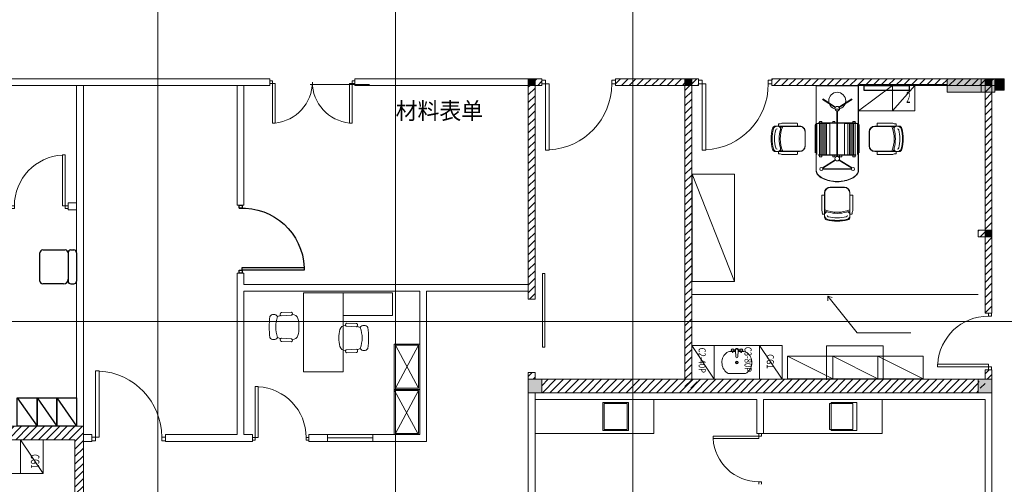
# Model space of a CAD drawing. Units: millimetres. Extents: x -7389277 to 6690007, y -209724 to 711643.
# Drawn here: x -106343 to -88927, y 42709 to 50934 of the extents above; entities that cross this region are included whole.
import ezdxf
from ezdxf.enums import TextEntityAlignment as Align

# ---------------------------------------------------------------- set-up
doc = ezdxf.new("R2010")
doc.units = ezdxf.units.MM
doc.header["$LTSCALE"] = 100
for name, pattern in [('0', [0]), ('家具', [0]), ('门', [0])]:
    doc.linetypes.add(name, pattern=pattern)
doc.layers.get('0').update_dxf_attribs({"linetype": '0'})
for name, color, linetype in [('A_door', 5, '门'), ('A_furniture', 25, '家具'), ('机电', 6, 'Continuous')]:
    doc.layers.add(name, color=color, linetype=linetype)
for name, color, linetype, lineweight in [('家具', 8, 'Continuous', 0), ('底图', 8, 'Continuous', 15), ('门', 4, 'Continuous', 15)]:
    doc.layers.add(name, color=color, linetype=linetype, lineweight=lineweight)
doc.styles.add('ANDNY', font='txt')
doc.styles.add('ATT', font='txt')
doc.styles.add('GB', font='isocp.shx', dxfattribs={"width": 0.945, "bigfont": 'hztxt.shx'})
pattern_1 = [(45, (-195296.92, -637811.08), (-67.351921, 67.351921), [])]

# ---------------------------------------------------------------- blocks, each defined once
blk = doc.blocks.new('door-d')
for p, q in [((-0.47, 0.485), (-0.47, 0.015)), ((-0.47, 0.485), (-0.44, 0.485)), ((-0.44, 0.015), (-0.44, 0.485)), ((0.44, 0.015), (0.44, 0.485)), ((0.47, 0.485), (0.44, 0.485)), ((0.47, 0.485), (0.47, 0.015)), ((-0.5, 0.015), (-0.47, 0.015)), ((-0.5, 0), (-0.5, 0)), ((-0.47, 0.015), (-0.44, 0.015)), ((-0.47, 0.015), (-0.47, -0.015)), ((0.47, 0.015), (0.44, 0.015)), ((0.5, 0.015), (0.47, 0.015)), ((0.47, 0.015), (0.47, -0.015)), ((-0.5, -0.015), (-0.47, -0.015)), ((0.5, -0.015), (0.47, -0.015)), ((0.5, 0), (0.5, 0))]:
    blk.add_line(p, q)
for centre, start, end in [((-0.485, 0), 0, 84.6762), ((0.485, 0), 95.3238, 180)]:
    blk.add_arc(centre, 0.485, start, end)
blk = doc.blocks.new('door-s')
at = {"layer": '门', "color": 4}
for p, q in [((-0.45, 0.025), (-0.45, 0.925)), ((-0.45, 0.925), (-0.4, 0.925)), ((-0.4, 0.025), (-0.4, 0.925)), ((-0.5, 0.025), (-0.45, 0.025)), ((-0.5, 0), (-0.5, 0)), ((-0.45, 0.025), (-0.4, 0.025)), ((-0.45, -0.025), (-0.45, 0.025)), ((0.5, 0.025), (0.45, 0.025)), ((0.45, 0.025), (0.45, -0.025)), ((0.5, 0), (0.5, 0)), ((-0.5, -0.025), (-0.45, -0.025)), ((0.5, -0.025), (0.45, -0.025))]:
    blk.add_line(p, q, dxfattribs=at)
blk.add_arc((-0.45, 0.025), 0.9, 0, 86.8153, dxfattribs=at)
blk = doc.blocks.new('A$C61ED4FC4')
at = {"layer": 'A_furniture'}
blk.add_line((0, 0), (350, 500), dxfattribs=at)
blk.add_lwpolyline([(0, 0), (350, 0), (350, 500), (0, 500)], close=True, dxfattribs=at)
blk = doc.blocks.new('M1200')
at = {"layer": 'A_door'}
for points in [[(92890, 387028), (92940, 387028), (92940, 387081), (92890, 387081)], [(93990, 385928), (94040, 385928), (94040, 387028), (93990, 387028)], [(94040, 387028), (94090, 387028), (94090, 387081), (94040, 387081)]]:
    blk.add_lwpolyline(points, close=True, dxfattribs=at)
blk.add_arc((94040, 387028), 1101, 177.3974, 267.3974, dxfattribs=at)
blk = doc.blocks.new('@-12PSTG02')
at = {"color": 0, "linetype": 'ByBlock'}
for p, q in [((-5.882738, 11.493405), (-13.636493, 11.294805)), ((-5.73403, 9.170818), (-13.415554, 8.575543)), ((-4.996459, 9.562867), (-5.284204, 9.540568)), ((-5.882738, -11.493405), (-13.636493, -11.294805)), ((-5.73403, -9.170818), (-13.415554, -8.575543)), ((-4.996459, -9.562867), (-5.284204, -9.540568)), ((-4.996459, -9.562867), (-5.28099, -9.544821))]:
    blk.add_line(p, q, dxfattribs=at)
for centre, radius, start, end in [((39.486083, 0), 62.486083, 172.590731, 187.409269), ((-19.5, 6.311132), 3.452743, 30.392687, 149.607313), ((4.70097, 0), 22.70097, 159.208954, 200.791046), ((-12.998837, 0.943692), 7.999035, 97.334712, 116.212212), ((-13.097037, 9.970029), 1.4304, 112.156422, 257.133709), ((-6.286552, 10.301496), 1.258456, 296.04311, 71.283835), ((-4.647836, 5.578088), 4, 16.10866, 95), ((-28.187947, 0), 28.187947, 346.275006, 13.724994), ((-4.647836, -5.578088), 4, 265, 343.89134), ((-19.5, -6.311132), 3.452743, 210.392687, 329.607313), ((-12.998837, -1.056308), 7.999035, 243.61801, 261.904764), ((-13.097037, -9.970029), 1.4304, 102.866291, 247.843578), ((-6.286552, -10.301496), 1.258456, 288.716165, 63.95689)]:
    blk.add_arc(centre, radius, start, end, dxfattribs=at)
at = {"color": 0, "linetype": 'ByBlock', "style": 'ATT'}
for tag, p, flags in [('ITEM', (-22, -21), 3), ('ROOM_NUMBER', (-22, -29), 1)]:
    blk.add_attdef(tag, p, '', height=6, dxfattribs=dict(at, flags=flags))
blk = doc.blocks.new('FU04L')
at = {"layer": 'A_furniture', "color": 251}
for p, q in [((-60, 31.5), (-60, 36.5)), ((-55, 41.5), (-5, 41.5)), ((0, 31.5), (0, 36.5)), ((-60, -18.5), (-60, 21.5)), ((-55, 26.5), (-5, 26.5)), ((0, 18.5), (0, -18.5)), ((-5, -23.5), (-55, -23.5))]:
    blk.add_line(p, q, dxfattribs=at)
for centre, radius, start, end in [((-55, 36.5), 5, 90, 180), ((-5, 36.5), 5, 0, 90), ((-55, 31.5), 5, 180, 270), ((-55, 21.5), 5, 90, 180), ((-8, 18.5), 8, 0, 90), ((-5, 31.5), 5, 270, 0), ((-55, -18.5), 5, 180, 270), ((-5, -18.5), 5, 270, 0)]:
    blk.add_arc(centre, radius, start, end, dxfattribs=at)
blk = doc.blocks.new('ward$0$ward$0$CHAIR')
at = {"layer": '家具', "color": 8}
for p, q in [((132, 543), (-118, 543)), ((132, 538), (-118, 538)), ((-268, 398), (-268, 128)), ((-223, 403), (-263, 403)), ((-218, 443), (-218, 13)), ((-213, 443), (-213, 76)), ((227, 76), (227, 443)), ((232, 13), (232, 443)), ((277, 403), (237, 403)), ((282, 128), (282, 398)), ((-258, 68), (-216, 68)), ((230, 68), (272, 68))]:
    blk.add_line(p, q, dxfattribs=at)
for centre, radius, start, end in [((-118, 443), 100, 90, 180), ((-118, 443), 95, 90, 180), ((132, 443), 100, 0, 90), ((132, 443), 95, 0, 90), ((-263, 398), 5, 90, 180), ((-223, 398), 5, 0, 90), ((237, 398), 5, 90, 180), ((277, 398), 5, 0, 90), ((-357, 83), 100, 351.756, 27.1686), ((-168, 55), 50, 74.0028, 180), ((-118, 54), 100, 179.6002, 213.33), ((-168, 13), 50, 180, 254.9739), ((7, 665), 565, 247.084, 292.916), ((7, 665), 588, 248.0282, 252.4032), ((-147, 44), 25, 180, 256.0274), ((7, 665), 585, 254.0028, 285.9972), ((7, 665), 665, 256.0274, 283.9726), ((162, 44), 25, 283.9726, 0), ((182, 55), 50, 0, 105.9972), ((7, 665), 588, 287.5968, 291.9718), ((182, 13), 50, 285.0261, 0), ((132, 54), 100, 326.67, 0.3998), ((371, 83), 100, 152.8314, 188.244), ((-159, 26), 50, 213.33, 255.363), ((7, 665), 725, 254.9739, 285.0261), ((7, 665), 710, 255.363, 284.637), ((174, 26), 50, 284.637, 326.67)]:
    blk.add_arc(centre, radius, start, end, dxfattribs=at)
blk = doc.blocks.new('A$C071533B4')
at = {"layer": '机电'}
blk.add_lwpolyline([(0, 371), (800, 371), (800, 281), (0, 281)], close=True, dxfattribs=at)
at = {"layer": '机电', "style": 'ANDNY', "width": 0.5}
blk.add_text('2', height=200, dxfattribs=at).set_placement((782, 137), align=Align.MIDDLE)

msp = doc.modelspace()

# ---------------------------------------------------------------- hatches: boundary and pattern name
at = {"layer": '底图'}
for points in [[(-97226.9234, 49888.92053), (-97346.9234, 49888.92053), (-97346.9234, 49768.92053), (-97226.9234, 49768.92053)], [(-94456.9234, 49888.92053), (-94576.9234, 49888.92053), (-94576.9234, 49768.92053), (-94456.9234, 49768.92053)], [(-89096.9234, 49888.92053), (-89336.9234, 49888.92053), (-89336.9234, 49648.92053), (-89096.9234, 49648.92053)], [(-89146.9234, 49888.92053), (-89266.9234, 49888.92053), (-89266.9234, 49768.92053), (-89146.9234, 49768.92053)], [(-89146.9234, 47208.92053), (-89266.9234, 47208.92053), (-89266.9234, 47088.92053), (-89146.9234, 47088.92053)], [(-97106.9234, 44568.92053), (-97346.9234, 44568.92053), (-97346.9234, 44328.92053), (-97106.9234, 44328.92053)], [(-89146.9234, 44568.92053), (-89386.9234, 44568.92053), (-89386.9234, 44328.92053), (-89146.9234, 44328.92053)]]:
    msp.add_hatch(color=256, dxfattribs=at).paths.add_polyline_path(points)
h = msp.add_hatch(dxfattribs=at)
h.set_pattern_fill('ANSI31', color=256, scale=30, style=0)
h.set_pattern_definition(pattern_1)
h.paths.add_polyline_path([(-97106.9234, 49888.92053), (-97226.9234, 49888.92053), (-97226.9234, 49768.92053), (-97106.9234, 49768.92053)])
h.paths.add_polyline_path([(-94576.9234, 49888.92053), (-95496.9234, 49888.92053), (-95496.9234, 49768.92053), (-94576.9234, 49768.92053)])
h.paths.add_polyline_path([(-95496.9234, 49888.92053), (-95806.9234, 49888.92053), (-95806.9234, 49768.92053), (-95496.9234, 49768.92053)])
h = msp.add_hatch(dxfattribs=at)
h.set_pattern_fill('ANSI31', color=256, scale=30, style=0)
h.set_pattern_definition(pattern_1)
h.paths.add_polyline_path([(-94336.9234, 49768.92053), (-94336.9234, 49888.92053), (-94456.9234, 49888.92053), (-94456.9234, 49768.92053)])
h.paths.add_polyline_path([(-93036.9234, 49888.92053), (-93036.9234, 49768.92053), (-89266.9234, 49768.92053), (-89266.9234, 49888.92053)])
h.paths.add_polyline_path([(-89146.9234, 49888.92053), (-89146.9234, 49768.92053), (-88976.9234, 49768.92053), (-88976.9234, 49888.92053)])
h = msp.add_hatch(color=256, dxfattribs=at)
h.dxf.hatch_style = 1
h.paths.add_polyline_path([(-89336.9234, 49888.92053), (-89936.9234, 49888.92053), (-89936.9234, 49648.92053), (-89336.9234, 49648.92053)])
h = msp.add_hatch(color=256, dxfattribs=at)
h.dxf.hatch_style = 1
h.paths.add_polyline_path([(-88926.9234, 49888.92053), (-89096.9234, 49888.92053), (-89096.9234, 49688.92053), (-88926.9234, 49688.92053)])
h = msp.add_hatch(dxfattribs=at)
h.set_pattern_fill('ANSI31', color=256, scale=30, style=0)
h.set_pattern_definition(pattern_1)
h.paths.add_polyline_path([(-97226.9234, 49768.92053), (-97346.9234, 49768.92053), (-97346.9234, 45988.92053), (-97226.9234, 45988.92053)])
h.paths.add_polyline_path([(-97346.9234, 44688.92053), (-97346.9234, 44568.92053), (-97226.9234, 44568.92053), (-97226.9234, 44688.92053)])
h = msp.add_hatch(dxfattribs=at)
h.set_pattern_fill('ANSI31', color=256, scale=30, style=0)
h.set_pattern_definition([(45, (-195296.92, -640491.08), (-67.351921, 67.351921), [])])
h.paths.add_polyline_path([(-89266.9234, 44528.92053), (-89386.9234, 44528.92053), (-89386.9234, 44408.92053), (-89266.9234, 44408.92053)])
h.paths.add_polyline_path([(-94356.9234, 44408.92053), (-94356.9234, 44528.92053), (-94456.9234, 44528.92053), (-94456.9234, 47088.92053), (-94576.9234, 47088.92053), (-94576.9234, 44408.92053)])
h = msp.add_hatch(dxfattribs=at)
h.set_pattern_fill('ANSI31', color=256, scale=30, style=0)
h.set_pattern_definition(pattern_1)
h.paths.add_polyline_path([(-97106.9234, 44568.92053), (-97106.9234, 44328.92053), (-89386.9234, 44328.92053), (-89386.9234, 44568.92053)])
h = msp.add_hatch(dxfattribs=at)
h.set_pattern_fill('ANSI31', color=256, scale=30, style=0)
h.set_pattern_definition(pattern_1)
h.paths.add_polyline_path([(-105216.9234, 43738.92053), (-108096.9234, 43738.92053), (-108096.9234, 41388.92053), (-107926.9234, 41388.92053), (-107926.9234, 43498.92053), (-107926.9234, 43498.92054), (-107126.9234, 43498.92054), (-106326.92341, 43498.92054), (-105926.92341, 43498.92054), (-105926.92341, 43498.92053), (-105366.9234, 43498.92053), (-105366.9234, 41388.92053), (-105216.9234, 41388.92053)])
h.paths.add_polyline_path([(-108096.9234, 43738.92053), (-108166.9234, 43738.92053), (-108166.9234, 41388.92053), (-108096.9234, 41388.92053)])
h.paths.add_polyline_path([(-108096.9234, 41388.92053), (-108166.9234, 41388.92053), (-108166.9234, 41188.92053), (-108096.9234, 41188.92053)])
h.paths.add_polyline_path([(-106488.8914, 41308.92053), (-107926.9234, 41308.92053), (-107926.9234, 41388.92053), (-108096.9234, 41388.92053), (-108096.9234, 41188.92053), (-106488.8914, 41188.92053)])
h.paths.add_polyline_path([(-105216.9234, 41388.92053), (-105366.9234, 41388.92053), (-105366.9234, 41308.92053), (-105486.9234, 41308.92053), (-105486.9234, 41188.92053), (-105216.9234, 41188.92053)])
h.paths.add_polyline_path([(-106578.69662, 40958.02507), (-105503.69662, 40958.02507), (-105503.69662, 41333.02507), (-106578.69662, 41333.02507)], flags=9)

# ---------------------------------------------------------------- linework, layer by layer
for p, q in [((-103896.9234, -19761.07947), (-103896.9234, 92588.92053)), ((-99696.9234, -19761.07947), (-99696.9234, 92588.92053)), ((-95496.9234, -19761.07947), (-95496.9234, 92588.92053)), ((-109446.9234, 49888.92053), (-101916.9234, 49888.92053)), ((-100416.9234, 49888.92053), (-97346.9234, 49888.92053)), ((-97346.9234, 49888.92053), (-97346.9234, 45988.92053)), ((-97346.9234, 49888.92053), (-97106.9234, 49888.92053)), ((-97226.9234, 49768.92053), (-97226.9234, 49888.92053)), ((-97106.9234, 49768.92053), (-97106.9234, 49888.92053)), ((-95806.9234, 49768.92053), (-95806.9234, 49888.92053)), ((-95806.9234, 49888.92053), (-94336.9234, 49888.92053)), ((-94456.9234, 49768.92053), (-94456.9234, 49888.92053)), ((-94336.9234, 49768.92053), (-94336.9234, 49888.92053)), ((-93036.9234, 49768.92053), (-93036.9234, 49888.92053)), ((-93036.9234, 49888.92053), (-88956.9234, 49888.92053)), ((-89096.9234, 49888.92053), (-89936.9234, 49888.92053)), ((-89936.9234, 49648.92053), (-89936.9234, 49888.92053)), ((-89146.9234, 45736.8933), (-89146.9234, 49888.92053)), ((-89146.9234, 49768.92053), (-89146.9234, 49888.92053)), ((-88926.9234, 49888.92053), (-89096.9234, 49888.92053)), ((-88926.9234, 49688.92053), (-88926.9234, 49888.92053)), ((-109446.9234, 49768.92053), (-101916.9234, 49768.92053)), ((-105336.9234, 43738.92053), (-105336.9234, 49768.92053)), ((-105216.9234, 43738.92053), (-105216.9234, 49768.92053)), ((-102496.9234, 49768.92053), (-102496.9234, 47648.92053)), ((-102376.9234, 49768.92053), (-102376.9234, 47648.92053)), ((-101206.9234, 49788.92053), (-100156.9234, 49788.92053)), ((-100416.9234, 49768.92053), (-97346.9234, 49768.92053)), ((-97226.9234, 49768.92053), (-97226.9234, 45988.92053)), ((-97226.9234, 49768.92053), (-97106.9234, 49768.92053)), ((-95806.9234, 49768.92053), (-94576.9234, 49768.92053)), ((-94576.9234, 49768.92053), (-94576.9234, 44568.92053)), ((-94576.9234, 49678.85548), (-94486.85835, 49768.92053)), ((-94576.9234, 49544.15164), (-94456.9234, 49664.15164)), ((-94456.9234, 49768.92053), (-94456.9234, 44568.92053)), ((-94456.9234, 49768.92053), (-94336.9234, 49768.92053)), ((-93036.9234, 49768.92053), (-89216.9234, 49768.92053)), ((-91506.92275, 49318.92128), (-90906.92307, 49768.92053)), ((-91486.9234, 49788.92053), (-89936.9234, 49788.92053)), ((-90906.92307, 49318.9209), (-90906.92307, 49768.92053)), ((-90906.92307, 49318.92083), (-90506.9234, 49768.92053)), ((-89336.9234, 49648.92053), (-89936.9234, 49648.92053)), ((-89266.9234, 49768.92053), (-89266.9234, 47208.92053)), ((-89266.9234, 49650.70181), (-89148.70468, 49768.92053)), ((-89216.9234, 49768.92053), (-88956.9234, 49768.92053)), ((-88926.9234, 49688.92053), (-89096.9234, 49688.92053)), ((-94576.9234, 49409.4478), (-94456.9234, 49529.4478)), ((-89266.9234, 49515.99797), (-89146.9234, 49635.99797)), ((-89266.9234, 49381.29413), (-89146.9234, 49501.29413)), ((-94576.9234, 49274.74396), (-94456.9234, 49394.74396)), ((-89266.9234, 49246.59028), (-89146.9234, 49366.59028)), ((-94576.9234, 49140.04011), (-94456.9234, 49260.04011)), ((-94576.9234, 49005.33627), (-94456.9234, 49125.33627)), ((-89266.9234, 49111.88644), (-89146.9234, 49231.88644)), ((-94576.9234, 48870.63243), (-94456.9234, 48990.63243)), ((-92271.92275, 49063.92128), (-92271.92275, 48748.92128)), ((-92016.92275, 49093.92128), (-92241.92275, 49093.92128)), ((-92241.92275, 48548.92128), (-92241.92275, 49093.92128)), ((-92196.92275, 48553.92128), (-92196.92275, 49088.92128)), ((-92171.92275, 48553.92128), (-92171.92275, 49088.92128)), ((-92146.92275, 48553.92128), (-92146.92275, 49088.92128)), ((-92121.92275, 48553.92128), (-92121.92275, 49088.92128)), ((-92096.92275, 48553.92128), (-92096.92275, 49088.92128)), ((-92071.92275, 48553.92128), (-92071.92275, 49088.92128)), ((-92011.92275, 48553.92128), (-92011.92275, 49088.92128)), ((-91751.92275, 48553.92128), (-91751.92275, 49088.92128)), ((-91746.92275, 49093.92128), (-91521.92275, 49093.92128)), ((-91691.92275, 48553.92128), (-91691.92275, 49088.92128)), ((-91666.92275, 48553.92128), (-91666.92275, 49088.92128)), ((-91641.92275, 48553.92128), (-91641.92275, 49088.92128)), ((-91616.92275, 48553.92128), (-91616.92275, 49088.92128)), ((-91591.92275, 48553.92128), (-91591.92275, 49088.92128)), ((-91566.92275, 48553.92128), (-91566.92275, 49088.92128)), ((-91521.92275, 48548.92128), (-91521.92275, 49093.92128)), ((-91491.92275, 49063.92128), (-91491.92275, 48748.92128)), ((-89266.9234, 48977.1826), (-89146.9234, 49097.1826)), ((-89266.9234, 48842.47876), (-89146.9234, 48962.47876)), ((-94576.9234, 48735.92859), (-94456.9234, 48855.92859)), ((-89266.9234, 48707.77492), (-89146.9234, 48827.77492)), ((-94576.9234, 48601.22475), (-94456.9234, 48721.22475)), ((-92271.92275, 48578.92128), (-92271.92275, 48748.92128)), ((-91491.92275, 48578.92128), (-91491.92275, 48748.92128)), ((-89266.9234, 48573.07107), (-89146.9234, 48693.07107)), ((-94576.9234, 48466.52091), (-94456.9234, 48586.52091)), ((-94576.9234, 48331.81706), (-94456.9234, 48451.81706)), ((-89266.9234, 48438.36723), (-89146.9234, 48558.36723)), ((-89266.9234, 48303.66339), (-89146.9234, 48423.66339)), ((-94576.9234, 48197.11322), (-94456.9234, 48317.11322)), ((-89266.9234, 48168.95955), (-89146.9234, 48288.95955)), ((-94576.9234, 48062.40938), (-94456.9234, 48182.40938)), ((-94447.19778, 48197.2962), (-93697.19778, 46297.2962)), ((-89266.9234, 48034.25571), (-89146.9234, 48154.25571)), ((-94576.9234, 47927.70554), (-94456.9234, 48047.70554)), ((-94576.9234, 47793.0017), (-94456.9234, 47913.0017)), ((-89266.9234, 47899.55187), (-89146.9234, 48019.55187)), ((-94576.9234, 47658.29785), (-94456.9234, 47778.29785)), ((-89266.9234, 47764.84802), (-89146.9234, 47884.84802)), ((-89266.9234, 47630.14418), (-89146.9234, 47750.14418)), ((-102376.9234, 47648.92053), (-102496.9234, 47648.92053)), ((-94576.9234, 47523.59401), (-94456.9234, 47643.59401)), ((-89266.9234, 47495.44034), (-89146.9234, 47615.44034)), ((-94576.9234, 47388.89017), (-94456.9234, 47508.89017)), ((-94576.9234, 47254.18633), (-94456.9234, 47374.18633)), ((-89266.9234, 47360.7365), (-89146.9234, 47480.7365)), ((-94576.9234, 47119.48249), (-94456.9234, 47239.48249)), ((-89386.9234, 47088.92053), (-89386.9234, 47208.92053)), ((-89386.9234, 47208.92053), (-89266.9234, 47208.92053)), ((-89386.9234, 47190.7365), (-89368.73937, 47208.92053)), ((-89266.9234, 47226.03266), (-89146.9234, 47346.03266)), ((-89149.33168, 47208.92053), (-89146.9234, 47211.32881)), ((-89146.9234, 47088.92053), (-89146.9234, 47208.92053)), ((-89386.9234, 47088.92053), (-89266.9234, 47088.92053)), ((-89354.03552, 47088.92053), (-89266.9234, 47176.03266)), ((-89266.9234, 47088.92053), (-89266.9234, 45736.8933)), ((-89266.9234, 46956.62497), (-89146.9234, 47076.62497)), ((-89266.9234, 46821.92113), (-89146.9234, 46941.92113)), ((-89266.9234, 46687.21729), (-89146.9234, 46807.21729)), ((-89266.9234, 46552.51345), (-89146.9234, 46672.51345)), ((-89266.9234, 46417.80961), (-89146.9234, 46537.80961)), ((-102376.9234, 46448.92053), (-102496.9234, 46448.92053)), ((-102496.9234, 46448.92053), (-102496.9234, 43588.92053)), ((-102462.41709, 46448.92053), (-102376.9234, 46448.92053)), ((-102376.9234, 46448.92053), (-102376.9234, 46248.92053)), ((-89266.9234, 46283.10576), (-89146.9234, 46403.10576)), ((-97346.9234, 46248.92053), (-102376.9234, 46248.92053)), ((-89266.9234, 46148.40192), (-89146.9234, 46268.40192)), ((-99266.9234, 46128.92053), (-102376.9234, 46128.92053)), ((-102376.9234, 46128.92053), (-102376.9234, 43588.92053)), ((-99266.9234, 43588.92053), (-99266.9234, 46128.92053)), ((-97346.9234, 46128.92053), (-99146.9234, 46128.92053)), ((-99146.9234, 43468.92053), (-99146.9234, 46128.92053)), ((-97226.9234, 45988.92053), (-97346.9234, 45988.92053)), ((-94456.9234, 46068.92053), (-89386.9234, 46068.92053)), ((-92051.42817, 46039.9042), (-91528.24306, 45388.77184)), ((-92051.42817, 46039.9042), (-92051.42817, 45958.62332)), ((-92051.42817, 46039.9042), (-91969.15039, 46016.27318)), ((-89266.9234, 46013.69808), (-89146.9234, 46133.69808)), ((-89266.9234, 45878.99424), (-89146.9234, 45998.99424)), ((-89266.9234, 45744.2904), (-89146.9234, 45864.2904)), ((-89146.9234, 45736.8933), (-89266.9234, 45736.8933)), ((-131696.9234, 45588.92053), (-3346.9234, 45588.92053)), ((-131696.9234, 45588.92053), (-77146.9234, 45588.92053)), ((-100712.05427, 45588.92053), (-82645.22557, 45588.92053)), ((-91528.24306, 45388.77184), (-90582.83559, 45388.77184)), ((-99286.9234, 45169.29568), (-99696.9234, 44409.29568)), ((-99286.9234, 45169.29568), (-99696.9234, 44409.29568)), ((-99696.9234, 45169.29568), (-99286.9234, 44409.29568)), ((-94056.9234, 44568.92053), (-94456.9234, 45168.92053)), ((-92856.9234, 44568.92053), (-93256.9234, 45168.92053)), ((-91070.20207, 45159.24083), (-92070.20207, 45159.24083)), ((-92070.20207, 45159.24083), (-92070.20207, 44559.24083)), ((-91070.20207, 44559.24083), (-91070.20207, 45159.24083)), ((-93731.92339, 45051.79425), (-93727.92339, 45051.79425)), ((-93707.01608, 45064.72875), (-93711.01608, 45064.72875)), ((-93581.92339, 45051.79425), (-93585.92339, 45051.79425)), ((-93581.92339, 45051.79425), (-93577.92339, 45051.79425)), ((-90361.98719, 44974.84165), (-92761.98719, 44974.84165)), ((-92761.98719, 44974.84165), (-92761.98719, 44574.84165)), ((-92761.98719, 44974.84165), (-91961.98719, 44974.84165)), ((-92761.98719, 44974.84165), (-91961.98719, 44574.84165)), ((-91961.98719, 44974.84165), (-91961.98719, 44574.84165)), ((-91961.98719, 44974.84165), (-91161.98719, 44574.84165)), ((-91161.98719, 44574.84165), (-91161.98719, 44974.84165)), ((-91161.98719, 44974.84165), (-90361.98719, 44574.84165)), ((-90361.98719, 44574.84165), (-90361.98719, 44974.84165)), ((-97226.9234, 44688.92053), (-97346.9234, 44688.92053)), ((-97346.9234, 44688.92053), (-97346.9234, 44328.92053)), ((-97226.9234, 44688.92053), (-97226.9234, 44568.92053)), ((-89266.9234, 44736.8933), (-89266.9234, 44568.92053)), ((-89266.9234, 44666.65966), (-89196.68977, 44736.8933)), ((-89146.9234, 44736.8933), (-89266.9234, 44736.8933)), ((-89229.95869, 44568.92053), (-89146.9234, 44651.95582)), ((-89205.90976, 44736.8933), (-89146.9234, 44736.8933)), ((-89146.9234, 44328.92053), (-89146.9234, 44736.8933)), ((-89336.9234, 44568.92053), (-97106.9234, 44568.92053)), ((-92761.98719, 44574.84165), (-90361.98719, 44574.84165)), ((-91961.98719, 44574.84165), (-91161.98719, 44574.84165)), ((-99711.4879, 44369.29568), (-99301.4879, 43609.29568)), ((-99711.4879, 44369.29568), (-99301.4879, 43609.29568)), ((-99286.9234, 44369.29568), (-99696.9234, 43609.29568)), ((-99286.9234, 44369.29568), (-99696.9234, 43609.29568)), ((-89146.9234, 44328.92053), (-97346.9234, 44328.92053)), ((-97346.9234, 44128.92053), (-97346.9234, 44328.92053)), ((-97346.9234, 44328.92053), (-97346.9234, 41938.92053)), ((-97346.9234, 44328.92053), (-89146.9234, 44328.92053)), ((-97226.9234, 44128.92053), (-97226.9234, 44328.92053)), ((-97226.9234, 44328.92053), (-97226.9234, 39628.92053)), ((-89146.9234, 44328.92053), (-89146.9234, 32813.92053)), ((-97226.9234, 44208.92053), (-93306.9234, 44208.92053)), ((-93306.9234, 44208.92053), (-93306.9234, 43608.92053)), ((-93186.9234, 44208.92053), (-93186.9234, 43608.92053)), ((-93186.9234, 44208.92053), (-89266.9234, 44208.92053)), ((-89266.9234, 44208.92053), (-89266.9234, 39628.92053)), ((-108166.9234, 43738.92053), (-105216.9234, 43738.92053)), ((-105216.9234, 43738.92053), (-105216.9234, 41188.92053)), ((-105066.9234, 43588.92053), (-105216.9234, 43588.92053)), ((-105066.9234, 43468.92053), (-105066.9234, 43588.92053)), ((-102496.9234, 43588.92053), (-103766.92088, 43588.92053)), ((-103766.92088, 43468.92053), (-103766.92088, 43588.92053)), ((-102376.9234, 43588.92053), (-102226.9234, 43588.92053)), ((-102226.9234, 43588.92053), (-102226.9234, 43468.92053)), ((-101226.9234, 43588.92053), (-101226.9234, 43468.92053)), ((-101226.9234, 43588.92053), (-100896.9234, 43588.92053)), ((-100896.9234, 43588.92053), (-100896.9234, 43468.92053)), ((-100896.9234, 43588.92053), (-100096.9234, 43588.92053)), ((-100096.9234, 43588.92053), (-100096.9234, 43468.92053)), ((-100096.9234, 43588.92053), (-99266.9234, 43588.92053)), ((-93186.9234, 43608.92053), (-93306.9234, 43608.92053)), ((-105926.92341, 42898.92054), (-106326.92341, 43498.92054)), ((-105066.9234, 43468.92053), (-105216.9234, 43468.92053)), ((-102226.9234, 43468.92053), (-103766.92088, 43468.92053)), ((-101226.9234, 43468.92053), (-100896.9234, 43468.92053)), ((-100096.9234, 43528.92053), (-100896.9234, 43528.92053)), ((-100896.9234, 43468.92053), (-100096.9234, 43468.92053)), ((-100096.9234, 43468.92053), (-99146.9234, 43468.92053))]:
    msp.add_line(p, q, dxfattribs=at)
at = {"layer": '底图', "extrusion": (0, 0, -1)}
for p, q in [((-101916.9234, 49768.92053), (-101916.9234, 49888.92053)), ((-100416.9234, 49768.92053), (-100416.9234, 49888.92053)), ((-93306.9234, 43608.92053), (-93186.9234, 43608.92053))]:
    msp.add_line(p, q, dxfattribs=at)
at = {"layer": '底图'}
for points in [[(-97226.9234, 49888.92053), (-97346.9234, 49888.92053), (-97346.9234, 49768.92053), (-97226.9234, 49768.92053)], [(-94456.9234, 49888.92053), (-94576.9234, 49888.92053), (-94576.9234, 49768.92053), (-94456.9234, 49768.92053)], [(-89096.9234, 49888.92053), (-89336.9234, 49888.92053), (-89336.9234, 49648.92053), (-89096.9234, 49648.92053)], [(-89146.9234, 49888.92053), (-89266.9234, 49888.92053), (-89266.9234, 49768.92053), (-89146.9234, 49768.92053)], [(-90506.9234, 49768.92053), (-91506.92275, 49768.92128), (-91506.92275, 49318.92128), (-90506.9234, 49318.92053)], [(-92156.92275, 49103.92128), (-92156.92275, 49133.92128), (-92196.92275, 49133.92128), (-92196.92275, 49103.92128)], [(-91921.92275, 49103.92128), (-91921.92275, 49133.92128), (-91961.92275, 49133.92128), (-91961.92275, 49103.92128)], [(-91606.92275, 49103.92128), (-91606.92275, 49133.92128), (-91566.92275, 49133.92128), (-91566.92275, 49103.92128)], [(-91896.92275, 49108.92128), (-92211.92275, 49108.92128), (-92211.92275, 49103.92128), (-91896.92275, 49103.92128)], [(-91866.92275, 49108.92128), (-91551.92275, 49108.92128), (-91551.92275, 49103.92128), (-91866.92275, 49103.92128)], [(-91896.92275, 48533.92128), (-92211.92275, 48533.92128), (-92211.92275, 48538.92128), (-91896.92275, 48538.92128)], [(-92156.92275, 48538.92128), (-92156.92275, 48508.92128), (-92196.92275, 48508.92128), (-92196.92275, 48538.92128)], [(-91921.92275, 48538.92128), (-91921.92275, 48508.92128), (-91961.92275, 48508.92128), (-91961.92275, 48538.92128)], [(-91866.92275, 48533.92128), (-91551.92275, 48533.92128), (-91551.92275, 48538.92128), (-91866.92275, 48538.92128)], [(-91841.92275, 48538.92128), (-91841.92275, 48508.92128), (-91801.92275, 48508.92128), (-91801.92275, 48538.92128)], [(-91606.92275, 48538.92128), (-91606.92275, 48508.92128), (-91566.92275, 48508.92128), (-91566.92275, 48538.92128)], [(-93697.19778, 48197.2962), (-93697.19778, 46297.2962), (-94447.19778, 46297.2962), (-94447.19778, 48197.2962)], [(-105486.9234, 47688.92053), (-105336.9234, 47688.92053), (-105336.9234, 47568.92053), (-105486.9234, 47568.92053)], [(-89146.9234, 47208.92053), (-89266.9234, 47208.92053), (-89266.9234, 47088.92053), (-89146.9234, 47088.92053)], [(-97096.73918, 45138.92053), (-97052.7486, 45138.92053), (-97052.7486, 46438.92053), (-97096.73918, 46438.92053)], [(-99716.9234, 45189.29568), (-99716.9234, 44389.29568), (-99266.9234, 44389.29568), (-99266.9234, 45189.29568)], [(-99716.9234, 45189.29568), (-99716.9234, 44389.29568), (-99266.9234, 44389.29568), (-99266.9234, 45189.29568)], [(-99696.9234, 45169.29568), (-99696.9234, 44409.29568), (-99286.9234, 44409.29568), (-99286.9234, 45169.29568)], [(-99696.9234, 45169.29568), (-99696.9234, 44409.29568), (-99286.9234, 44409.29568), (-99286.9234, 45169.29568)], [(-94056.9234, 44568.92053), (-94456.9234, 44568.92053), (-94456.9234, 45168.92053), (-94056.9234, 45168.92053)], [(-94056.9234, 45168.92053), (-93256.9234, 45168.92053), (-93256.9234, 44568.92053), (-94056.9234, 44568.92053)], [(-92856.9234, 44568.92053), (-93256.9234, 44568.92053), (-93256.9234, 45168.92053), (-92856.9234, 45168.92053)], [(-97106.9234, 44568.92053), (-97346.9234, 44568.92053), (-97346.9234, 44328.92053), (-97106.9234, 44328.92053)], [(-89146.9234, 44568.92053), (-89386.9234, 44568.92053), (-89386.9234, 44328.92053), (-89146.9234, 44328.92053)], [(-99716.9234, 44389.29568), (-99716.9234, 43589.29568), (-99266.9234, 43589.29568), (-99266.9234, 44389.29568)], [(-99716.9234, 44389.29568), (-99716.9234, 43589.29568), (-99266.9234, 43589.29568), (-99266.9234, 44389.29568)], [(-99696.9234, 44369.29568), (-99696.9234, 43609.29568), (-99286.9234, 43609.29568), (-99286.9234, 44369.29568)], [(-99696.9234, 44369.29568), (-99696.9234, 43609.29568), (-99286.9234, 43609.29568), (-99286.9234, 44369.29568)], [(-95576.9234, 44158.92053), (-95576.9234, 43658.92053), (-96026.9234, 43658.92053), (-96026.9234, 44158.92053)], [(-95596.9234, 44138.92053), (-95596.9234, 43678.92053), (-96006.9234, 43678.92053), (-96006.9234, 44138.92053)], [(-91606.9234, 44138.92053), (-91606.9234, 43678.92053), (-92016.9234, 43678.92053), (-92016.9234, 44138.92053)], [(-91536.9234, 44158.92053), (-91536.9234, 43658.92053), (-91986.9234, 43658.92053), (-91986.9234, 44158.92053)], [(-107126.92341, 43498.92054), (-106326.92341, 43498.92054), (-106326.92341, 42898.92054), (-107126.92341, 42898.92054)], [(-105926.92341, 42898.92054), (-106326.92341, 42898.92054), (-106326.92341, 43498.92054), (-105926.92341, 43498.92054)]]:
    msp.add_lwpolyline(points, close=True, dxfattribs=at)
for points in [[(-91506.92275, 48263.92128), (-91506.92275, 49768.92128), (-92256.92275, 49768.92128), (-92256.92275, 48263.92128)], [(-91511.92275, 48263.92128), (-91511.92275, 49763.92128), (-92251.92275, 49763.92128), (-92251.92275, 48263.92128)], [(-92144.58765, 49522.57311), (-91917.56863, 49377.06986)], [(-92138.01781, 49530.32701), (-91911.93536, 49385.36449)], [(-91625.82769, 49530.32701), (-91851.91015, 49385.36449)], [(-91619.25785, 49522.57311), (-91846.27687, 49377.06986)], [(-91886.92275, 48513.60755), (-91886.92275, 49319.23501)], [(-91876.92275, 48513.60755), (-91876.92275, 49319.23501)], [(-92144.58765, 48310.26945), (-91917.56863, 48455.77269)], [(-92138.01781, 48302.51554), (-91911.93536, 48447.47806)], [(-91625.82769, 48302.51554), (-91851.91015, 48447.47806)], [(-91619.25785, 48310.26945), (-91846.27687, 48455.77269)], [(-91628.96439, 48293.92128), (-92134.88112, 48293.92128)], [(-91629.42275, 48288.92128), (-92134.42275, 48288.92128)], [(-100620.58703, 45698.92053), (-99746.9234, 45698.92053), (-99746.9234, 46098.92053), (-101320.58703, 46098.92053), (-101320.58703, 44698.92053), (-100620.58703, 44698.92053), (-100620.58703, 46098.92053)], [(-100620.58703, 45698.92053), (-99746.9234, 45698.92053), (-99746.9234, 46098.92053), (-101320.58703, 46098.92053), (-101320.58703, 44698.92053), (-100620.58703, 44698.92053), (-100620.58703, 46098.92053)], [(-93715.7743, 45058.92053), (-93679.30328, 45058.92053)], [(-93634.5435, 45058.92053), (-93598.07248, 45058.92053)], [(-95126.9234, 44208.92053), (-95126.9234, 43608.92053), (-97226.9234, 43608.92053)], [(-91086.9234, 44208.92053), (-91086.9234, 43608.92053), (-93186.9234, 43608.92053)], [(-107926.9234, 41308.92053), (-107926.9234, 43498.92053), (-105366.9234, 43498.92053), (-105366.9234, 41308.92053), (-105486.9234, 41308.92053)]]:
    msp.add_lwpolyline(points, dxfattribs=at)
for points in [[(-92256.92275, 48263.92128, 0.1747045212), (-92232.50451, 48196.16987, 0.1042029418), (-92139.76546, 48122.49992, 0.0649481017), (-92018.69507, 48080.49746, 0.0603146231), (-91881.92275, 48063.92128, 0.051099299)], [(-92251.92275, 48263.92128, 0.1747045212), (-92228.65413, 48199.35963, 0.1042029418), (-92137.5294, 48126.97206, 0.0649481017), (-92017.68105, 48085.39356, 0.060383234), (-91881.92275, 48068.92128, 0.051099299)], [(-91881.92275, 48068.92128, 0.060383234), (-91746.16445, 48085.39356, 0.0649481017), (-91626.31611, 48126.97206, 0.1042029418), (-91535.19137, 48199.35963, 0.1747045212), (-91511.92275, 48263.92128, 0.1747045212)], [(-91881.92275, 48063.92128, 0.0603146231), (-91745.15043, 48080.49746, 0.0649481017), (-91624.08004, 48122.49992, 0.1042029418), (-91531.34099, 48196.16987, 0.1747045212), (-91506.92275, 48263.92128, 0.1747045212)], [(-93565.7743, 45058.92053), (-93526.57336, 45058.92053, -0.1527803223), (-93480.97822, 45044.65548, -0.4993711103), (-93483.74856, 44682.456, -0.1486406326), (-93528.27345, 44668.92053), (-93785.57332, 44668.92053, -0.1486406326), (-93830.09822, 44682.456, -0.4993711103), (-93832.86855, 45044.65548, -0.1527803223), (-93787.27341, 45058.92053), (-93748.07248, 45058.92053)]]:
    msp.add_lwpolyline(points, format="xyb", dxfattribs=at)
at = {"layer": '底图', "const_width": 20}
msp.add_lwpolyline([(-94456.9234, 46068.92053), (-89386.9234, 46068.92053)], dxfattribs=at)
at = {"layer": '底图'}
for points in [[(-93727.92339, 45062.19833), (-93727.92339, 45041.79425), (-93735.92339, 45041.79425), (-93735.92339, 45062.19833, -9.8989794856)], [(-93633.1383, 45079.61167), (-93638.42339, 44964.17926, -1), (-93675.42339, 44964.17926), (-93680.70847, 45079.61167, -1.0959639556)], [(-93585.92339, 45062.19833), (-93585.92339, 45041.79425), (-93577.92339, 45041.79425), (-93577.92339, 45062.19833, 9.8989794856)]]:
    msp.add_lwpolyline(points, format="xyb", close=True, dxfattribs=at)
for centre, radius in [((-91881.92275, 49498.92128), 150), ((-91881.92275, 49358.92128), 40), ((-91881.92275, 48473.92128), 40), ((-92161.92275, 48288.92128), 27.5), ((-91601.92275, 48288.92128), 27.5), ((-93656.92339, 44863.92053), 25), ((-93656.92339, 44863.92053), 15)]:
    msp.add_circle(centre, radius, dxfattribs=at)
for centre, radius, start, end in [((-92241.92275, 49063.92128), 30, 90, 180), ((-92016.92275, 49088.92128), 5, 0, 90), ((-91746.92275, 49088.92128), 5, 90, 180), ((-91521.92275, 49063.92128), 30, 0, 90), ((-93731.92339, 45081.79425), 28, 278.213210694, 261.786789306), ((-93656.92339, 45081.79425), 31.83019, 315.934569825, 224.065430175), ((-93581.92339, 45081.79425), 28, 278.213210694, 261.786789306)]:
    msp.add_arc(centre, radius, start, end, dxfattribs=at)

# ---------------------------------------------------------------- block references
for name, p, xscale, yscale, zscale, rotation in [('door-d', (-101166.9234, 49828.92053), -1500, 1500, 1500, 180), ('FU04L', (-105751.9234, 46257.6306), 10, 10, 10, 270), ('door-s', (-89180.90976, 45236.8933), 1000, 1000, 1000, 90), ('door-s', (-93245.6734, 43158.92053), -900, 900, 852.6315789473683, 90)]:
    msp.add_blockref(name, p, dxfattribs=dict(at, xscale=xscale, yscale=yscale, zscale=zscale, rotation=rotation))
at = {"layer": '底图', "extrusion": (0, 0, -1), "xscale": 1300, "yscale": 1300, "zscale": 1300, "rotation": 180}
for p in [(96456.9234, 49828.92053), (93686.9234, 49828.92053)]:
    msp.add_blockref('door-s', p, dxfattribs=at)
at = {"layer": '底图'}
msp.add_blockref('A$C071533B4', (-91406.92137, 49397.66883), dxfattribs=at)
at = {"layer": '底图', "rotation": 270.0000000002749}
msp.add_blockref('ward$0$ward$0$CHAIR', (-92990.30769, 48831.23087), dxfattribs=at)
at = {"layer": '底图', "extrusion": (-6.67121e-38, -9.69932e-38, -1), "zscale": -1, "rotation": 269.9999999997251}
msp.add_blockref('ward$0$ward$0$CHAIR', (90773.53781, 48831.23087), dxfattribs=at)
at = {"layer": '底图'}
for name, p, xscale, yscale, zscale in [('door-s', (-105986.9234, 47613.92053), -1000, 1000, 1000), ('@-12PSTG02', (-101403.11223, 45493.51985), 22.85999999986961, 22.85999999986961, 22.85999999986961), ('@-12PSTG02', (-100697.7261, 45299.27195), -22.85999999986961, 22.86000000010245, 22.86), ('door-s', (-101726.9234, 43513.92053), 1000, 1000, 1000)]:
    msp.add_blockref(name, p, dxfattribs=dict(at, xscale=xscale, yscale=yscale, zscale=zscale))
at = {"layer": '底图', "extrusion": (-9.69932e-38, 6.67121e-38, -1), "zscale": -1}
msp.add_blockref('ward$0$ward$0$CHAIR', (91874.61316, 47425.53634), dxfattribs=at)
at = {"layer": '底图', "xscale": -1}
for name, p, rotation in [('M1200', (284618.52927, 140539.07536), 90), ('A$C61ED4FC4', (-106386.9234, 44238.92053), 180), ('A$C61ED4FC4', (-106036.9234, 44238.92053), 180), ('A$C61ED4FC4', (-105686.9234, 44238.92053), 180)]:
    msp.add_blockref(name, p, dxfattribs=dict(at, rotation=rotation))
at = {"layer": '底图', "extrusion": (0, 0, -1), "xscale": -1300, "yscale": 1300, "zscale": 1300}
msp.add_blockref('door-s', (104416.92088, 43513.92053), dxfattribs=at)

# ---------------------------------------------------------------- texts
at = {"layer": '底图', "style": 'GB', "width": 0.945}
msp.add_text('材料表单', height=300, dxfattribs=at).set_placement((-99693.44492, 49170.838))
at = {"layer": '底图', "style": 'ANDNY', "width": 0.8}
for s, p in [('C2-40P', (-94334.07838, 45128.06574)), ('C3-80P', (-93522.32221, 45142.31486)), ('CG1', (-93128.01902, 45012.05367))]:
    msp.add_text(s, height=125, rotation=270, dxfattribs=at).set_placement(p)
at = {"layer": '底图', "style": 'ANDNY', "text_generation_flag": 6, "width": 0.65}
msp.add_text('CG1', height=150, rotation=90, dxfattribs=at).set_placement((-106145.8911, 43241.27389))

doc.saveas('drawing.dxf')
